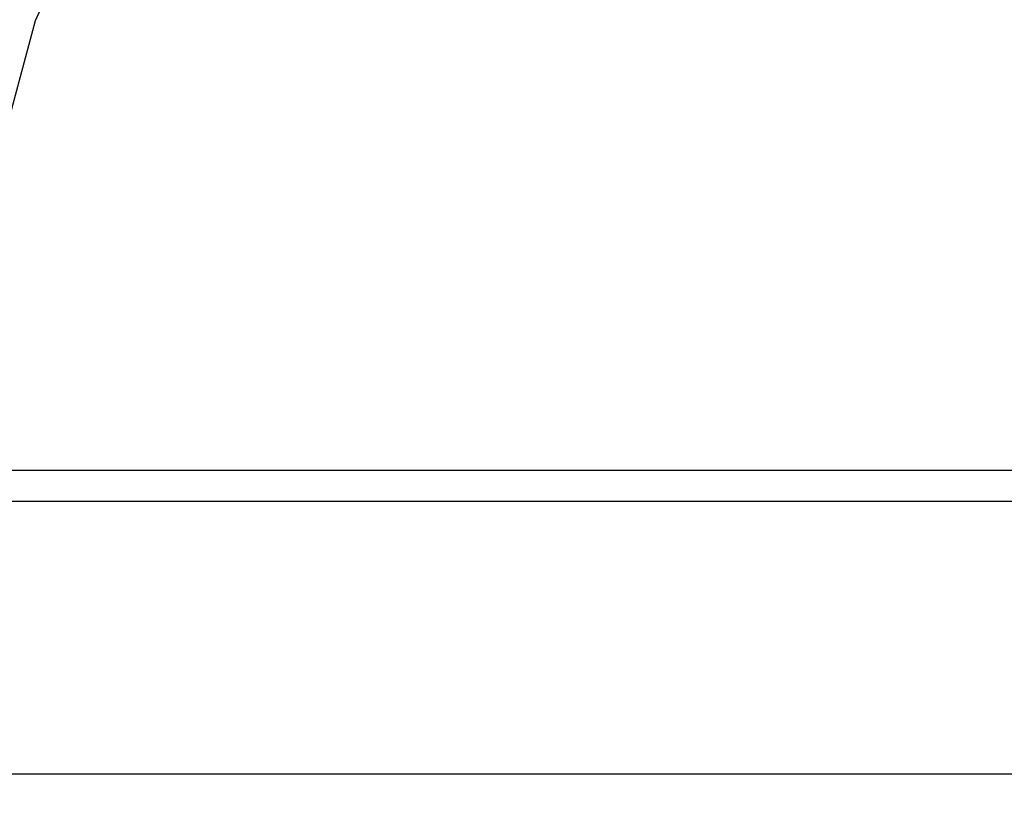
# Model space of a CAD drawing. Units: millimetres. Extents: x 1771 to 14279, y 1116 to 14417.
# Drawn here: x 7295 to 7305, y 8705 to 8713 of the extents above; entities that cross this region are included whole.
import ezdxf

# ---------------------------------------------------------------- set-up
doc = ezdxf.new("R2010")
doc.units = ezdxf.units.MM
doc.set_wipeout_variables(frame=1)
doc.layers.add('Dimensions', color=7, linetype='Continuous')
doc.styles.get("Standard").update_dxf_attribs({"font": 'arial.ttf'})
doc.dimstyles.new('Leikkiset keinu', dxfattribs={"dimtxt": 150, "dimasz": 2.5, "dimexe": 0.06, "dimexo": 0.625, "dimtad": 0, "dimtih": 1, "dimtoh": 1, "dimdec": 0, "dimtxsty": 'Standard', "dimcen": 2.5, "dimadec": 0, "dimazin": 0, "dimtfac": 1, "dimtmove": 0, "dimatfit": 3, "dimfxl": 1, "dimarcsym": 0})

# ---------------------------------------------------------------- blocks, each defined once
blk = doc.blocks.new('*D3')
at = {"layer": 'Defpoints', "color": 0, "transparency": 16777216}
for p in [(6157.471, 10935.4192), (3013.1451, 3993.809), (9450.1074, 3993.809)]:
    blk.add_point(p, dxfattribs=at)
at = {"layer": 'Dimensions', "color": 0, "lineweight": -2, "transparency": 16777216}
for p, q in [((6156.846, 10935.4192), (3013.0851, 10935.4192)), ((3013.1451, 10932.9192), (3013.1451, 7541.825)), ((3013.1451, 3996.309), (3013.1451, 7387.4031)), ((9449.4824, 3993.809), (3013.0851, 3993.809))]:
    blk.add_line(p, q, dxfattribs=at)
at = {"layer": 'Dimensions', "color": 0, "transparency": 16777216}
for points in [[(3012.7284, 10932.9192), (3013.5617, 10932.9192), (3013.1451, 10935.4192)], [(3012.7284, 3996.309), (3013.5617, 3996.309), (3013.1451, 3993.809)]]:
    blk.add_solid(points, dxfattribs=at)
at = {"layer": 'Dimensions', "color": 0, "transparency": 16777216, "insert": (3013.1451, 7464.6141), "char_height": 150, "attachment_point": 5}
blk.add_mtext('6942', dxfattribs=at)
blk = doc.blocks.new('*D6')
at = {"layer": 'Defpoints', "color": 0, "transparency": 16777216}
for p in [(5451.0622, 12627.9028), (2055.2924, 2492.5358), (9879.8637, 2492.5358)]:
    blk.add_point(p, dxfattribs=at)
at = {"layer": 'Dimensions', "color": 0, "lineweight": -2, "transparency": 16777216}
for p, q in [((5450.4372, 12627.9028), (2055.2324, 12627.9028)), ((2055.2924, 12625.4028), (2055.2924, 7637.4814)), ((2055.2924, 2495.0358), (2055.2924, 7482.9572)), ((9879.2387, 2492.5358), (2055.2324, 2492.5358))]:
    blk.add_line(p, q, dxfattribs=at)
at = {"layer": 'Dimensions', "color": 0, "transparency": 16777216}
for points in [[(2054.8757, 12625.4028), (2055.709, 12625.4028), (2055.2924, 12627.9028)], [(2054.8757, 2495.0358), (2055.709, 2495.0358), (2055.2924, 2492.5358)]]:
    blk.add_solid(points, dxfattribs=at)
at = {"layer": 'Dimensions', "color": 0, "transparency": 16777216, "insert": (2055.2924, 7560.2193), "char_height": 150, "attachment_point": 5}
blk.add_mtext('10135', dxfattribs=at)
blk = doc.blocks.new('*D7')
at = {"layer": 'Defpoints', "color": 0, "transparency": 16777216}
for p in [(3805.7398, 10933.2732), (14279.464, 5111.9182), (14279.464, 1214.2268)]:
    blk.add_point(p, dxfattribs=at)
at = {"layer": 'Dimensions', "color": 0, "lineweight": -2, "transparency": 16777216}
for p, q in [((3805.7398, 10932.6482), (3805.7398, 1214.1668)), ((14279.464, 5111.2932), (14279.464, 1214.1668)), ((3808.2398, 1214.2268), (8767.0963, 1214.2268)), ((14276.964, 1214.2268), (9318.1075, 1214.2268))]:
    blk.add_line(p, q, dxfattribs=at)
at = {"layer": 'Dimensions', "color": 0, "transparency": 16777216}
for points in [[(3808.2398, 1214.6435), (3808.2398, 1213.8102), (3805.7398, 1214.2268)], [(14276.964, 1214.6435), (14276.964, 1213.8102), (14279.464, 1214.2268)]]:
    blk.add_solid(points, dxfattribs=at)
at = {"layer": 'Dimensions', "color": 0, "transparency": 16777216, "insert": (9042.6019, 1214.2268), "char_height": 150, "attachment_point": 5}
blk.add_mtext('10474', dxfattribs=at)

msp = doc.modelspace()

# ---------------------------------------------------------------- linework, layer by layer
at = {"linetype": 'ByBlock', "lineweight": -2}
for p, q in [((7299.5271, 8708.0621), (7292.5811, 8708.0621)), ((7306.2621, 8708.0621), (7299.5271, 8708.0621)), ((7277.6311, 8707.7488), (7310.9211, 8707.7488)), ((7314.5907, 8705.052), (7212.5907, 8705.052)), ((7314.5907, 8705.052), (7212.5907, 8705.052))]:
    msp.add_line(p, q, dxfattribs=at)

# ---------------------------------------------------------------- wipeouts: each hides what was drawn before it
at = {"linetype": 'ByBlock', "lineweight": -2, "ltscale": 38038.986968}
msp.add_wipeout([(7306.1443, 8714.5621), (7305.0187, 8714.5621), (7304.1893, 8712.5084), (7305.4107, 8712.5084)], dxfattribs=at)

# ---------------------------------------------------------------- next in the draw order: wipeouts: each hides what was drawn before it
at = {"linetype": 'ByBlock', "lineweight": -2, "ltscale": 38034.921643}
msp.add_wipeout([(7303.2894, 8712.5084), (7304.1893, 8712.5084), (7305.0187, 8714.5621), (7304.1893, 8714.5621)], dxfattribs=at)

# ---------------------------------------------------------------- next in the draw order: wipeouts: each hides what was drawn before it
at = {"linetype": 'ByBlock', "lineweight": -2, "ltscale": 38032.146218}
msp.add_wipeout([(7303.6814, 8714.5621), (7302.7383, 8712.5084), (7303.2894, 8712.5084), (7304.1893, 8714.5621)], dxfattribs=at)

# ---------------------------------------------------------------- next in the draw order: wipeouts: each hides what was drawn before it
at = {"linetype": 'ByBlock', "lineweight": -2, "ltscale": 38030.748377}
msp.add_wipeout([(7302.5527, 8712.5084), (7302.7383, 8712.5084), (7303.6814, 8714.5621), (7303.5104, 8714.5621)], dxfattribs=at)

# ---------------------------------------------------------------- next in the draw order: wipeouts: each hides what was drawn before it
at = {"linetype": 'ByBlock', "lineweight": -2, "ltscale": 38036.797718}
msp.add_wipeout([(7305.4107, 8712.5084), (7304.1893, 8712.5084), (7303.6814, 8710.3195), (7304.9614, 8710.3195)], dxfattribs=at)

# ---------------------------------------------------------------- next in the draw order: wipeouts: each hides what was drawn before it
at = {"linetype": 'ByBlock', "lineweight": -2, "ltscale": 38032.460425}
msp.add_wipeout([(7302.7383, 8710.3195), (7303.6814, 8710.3195), (7304.1893, 8712.5084), (7303.2894, 8712.5084)], dxfattribs=at)
at = {"linetype": 'ByBlock', "lineweight": -2, "ltscale": 38041.626231}
msp.add_wipeout([(7304.8101, 8708.0621), (7306.4124, 8708.0621), (7306.5394, 8710.3195), (7304.9614, 8710.3195)], dxfattribs=at)

# ---------------------------------------------------------------- next in the draw order: wipeouts: each hides what was drawn before it
at = {"linetype": 'ByBlock', "lineweight": -2, "ltscale": 38038.986968}
msp.add_wipeout([(7306.1443, 8714.5621), (7305.0187, 8714.5621), (7304.1893, 8712.5084), (7305.4107, 8712.5084)], dxfattribs=at)
at = {"linetype": 'ByBlock', "lineweight": -2, "ltscale": 38029.497044}
msp.add_wipeout([(7303.2894, 8712.5084), (7302.7383, 8712.5084), (7302.1607, 8710.3195), (7302.7383, 8710.3195)], dxfattribs=at)
at = {"linetype": 'ByBlock', "lineweight": -2, "ltscale": 38035.870627}
msp.add_wipeout([(7303.6814, 8710.3195), (7303.5104, 8708.0621), (7304.8101, 8708.0621), (7304.9614, 8710.3195)], dxfattribs=at)

# ---------------------------------------------------------------- next in the draw order: linework, layer by layer
at = {"linetype": 'ByBlock', "lineweight": -2}
msp.add_line((7306.4124, 8708.0621), (7304.8101, 8708.0621), dxfattribs=at)

# ---------------------------------------------------------------- next in the draw order: wipeouts: each hides what was drawn before it
at = {"linetype": 'ByBlock', "lineweight": -2, "ltscale": 38028.001174}
msp.add_wipeout([(7301.9662, 8710.3195), (7302.1607, 8710.3195), (7302.7383, 8712.5084), (7302.5527, 8712.5084)], dxfattribs=at)

# ---------------------------------------------------------------- next in the draw order: linework, layer by layer
at = {"linetype": 'ByBlock', "lineweight": -2}
msp.add_line((7303.5104, 8714.5621), (7302.5527, 8712.5084), dxfattribs=at)

# ---------------------------------------------------------------- next in the draw order: wipeouts: each hides what was drawn before it
at = {"linetype": 'ByBlock', "lineweight": -2, "ltscale": 38031.393916}
msp.add_wipeout([(7302.5527, 8708.0621), (7303.5104, 8708.0621), (7303.6814, 8710.3195), (7302.7383, 8710.3195)], dxfattribs=at)

# ---------------------------------------------------------------- next in the draw order: linework, layer by layer
at = {"linetype": 'ByBlock', "lineweight": -2}
msp.add_line((7304.8101, 8708.0621), (7303.5104, 8708.0621), dxfattribs=at)

# ---------------------------------------------------------------- next in the draw order: wipeouts: each hides what was drawn before it
at = {"linetype": 'ByBlock', "lineweight": -2, "ltscale": 38034.921643}
msp.add_wipeout([(7303.2894, 8712.5084), (7304.1893, 8712.5084), (7305.0187, 8714.5621), (7304.1893, 8714.5621)], dxfattribs=at)
at = {"linetype": 'ByBlock', "lineweight": -2, "ltscale": 38028.332522}
msp.add_wipeout([(7302.7383, 8710.3195), (7302.1607, 8710.3195), (7301.9662, 8708.0621), (7302.5527, 8708.0621)], dxfattribs=at)

# ---------------------------------------------------------------- next in the draw order: linework, layer by layer
at = {"linetype": 'ByBlock', "lineweight": -2}
msp.add_line((7303.5104, 8708.0621), (7302.5527, 8708.0621), dxfattribs=at)

# ---------------------------------------------------------------- next in the draw order: wipeouts: each hides what was drawn before it
at = {"linetype": 'ByBlock', "lineweight": -2, "ltscale": 38032.146218}
msp.add_wipeout([(7303.6814, 8714.5621), (7302.7383, 8712.5084), (7303.2894, 8712.5084), (7304.1893, 8714.5621)], dxfattribs=at)
at = {"linetype": 'ByBlock', "lineweight": -2, "ltscale": 38026.781406}
msp.add_wipeout([(7301.7687, 8708.0621), (7301.9662, 8708.0621), (7302.1607, 8710.3195), (7301.9662, 8710.3195)], dxfattribs=at)

# ---------------------------------------------------------------- next in the draw order: linework, layer by layer
at = {"linetype": 'ByBlock', "lineweight": -2}
for p, q in [((7302.5527, 8712.5084), (7301.9662, 8710.3195)), ((7301.9662, 8710.3195), (7301.7687, 8708.0621)), ((7301.9662, 8708.0621), (7301.7687, 8708.0621)), ((7302.5527, 8708.0621), (7301.9662, 8708.0621))]:
    msp.add_line(p, q, dxfattribs=at)

# ---------------------------------------------------------------- next in the draw order: wipeouts: each hides what was drawn before it
at = {"linetype": 'ByBlock', "lineweight": -2, "ltscale": 38030.748377}
msp.add_wipeout([(7302.5527, 8712.5084), (7302.7383, 8712.5084), (7303.6814, 8714.5621), (7303.5104, 8714.5621)], dxfattribs=at)

# ---------------------------------------------------------------- next in the draw order: wipeouts: each hides what was drawn before it
at = {"linetype": 'ByBlock', "lineweight": -2, "ltscale": 38036.797718}
msp.add_wipeout([(7305.4107, 8712.5084), (7304.1893, 8712.5084), (7303.6814, 8710.3195), (7304.9614, 8710.3195)], dxfattribs=at)

# ---------------------------------------------------------------- next in the draw order: wipeouts: each hides what was drawn before it
at = {"linetype": 'ByBlock', "lineweight": -2, "ltscale": 38032.460425}
msp.add_wipeout([(7302.7383, 8710.3195), (7303.6814, 8710.3195), (7304.1893, 8712.5084), (7303.2894, 8712.5084)], dxfattribs=at)
at = {"linetype": 'ByBlock', "lineweight": -2, "ltscale": 38041.626231}
msp.add_wipeout([(7304.8101, 8708.0621), (7306.4124, 8708.0621), (7306.5394, 8710.3195), (7304.9614, 8710.3195)], dxfattribs=at)

# ---------------------------------------------------------------- next in the draw order: wipeouts: each hides what was drawn before it
at = {"linetype": 'ByBlock', "lineweight": -2, "ltscale": 38038.986968}
msp.add_wipeout([(7306.1443, 8714.5621), (7305.0187, 8714.5621), (7304.1893, 8712.5084), (7305.4107, 8712.5084)], dxfattribs=at)
at = {"linetype": 'ByBlock', "lineweight": -2, "ltscale": 38029.497044}
msp.add_wipeout([(7303.2894, 8712.5084), (7302.7383, 8712.5084), (7302.1607, 8710.3195), (7302.7383, 8710.3195)], dxfattribs=at)
at = {"linetype": 'ByBlock', "lineweight": -2, "ltscale": 38035.870627}
msp.add_wipeout([(7303.6814, 8710.3195), (7303.5104, 8708.0621), (7304.8101, 8708.0621), (7304.9614, 8710.3195)], dxfattribs=at)

# ---------------------------------------------------------------- next in the draw order: linework, layer by layer
at = {"linetype": 'ByBlock', "lineweight": -2}
msp.add_line((7306.4124, 8708.0621), (7304.8101, 8708.0621), dxfattribs=at)

# ---------------------------------------------------------------- next in the draw order: wipeouts: each hides what was drawn before it
at = {"linetype": 'ByBlock', "lineweight": -2, "ltscale": 38028.001174}
msp.add_wipeout([(7301.9662, 8710.3195), (7302.1607, 8710.3195), (7302.7383, 8712.5084), (7302.5527, 8712.5084)], dxfattribs=at)

# ---------------------------------------------------------------- next in the draw order: linework, layer by layer
at = {"linetype": 'ByBlock', "lineweight": -2}
msp.add_line((7303.5104, 8714.5621), (7302.5527, 8712.5084), dxfattribs=at)

# ---------------------------------------------------------------- next in the draw order: wipeouts: each hides what was drawn before it
at = {"linetype": 'ByBlock', "lineweight": -2, "ltscale": 38031.393916}
msp.add_wipeout([(7302.5527, 8708.0621), (7303.5104, 8708.0621), (7303.6814, 8710.3195), (7302.7383, 8710.3195)], dxfattribs=at)

# ---------------------------------------------------------------- next in the draw order: linework, layer by layer
at = {"linetype": 'ByBlock', "lineweight": -2}
msp.add_line((7304.8101, 8708.0621), (7303.5104, 8708.0621), dxfattribs=at)

# ---------------------------------------------------------------- next in the draw order: wipeouts: each hides what was drawn before it
at = {"linetype": 'ByBlock', "lineweight": -2, "ltscale": 38034.921643}
msp.add_wipeout([(7303.2894, 8712.5084), (7304.1893, 8712.5084), (7305.0187, 8714.5621), (7304.1893, 8714.5621)], dxfattribs=at)
at = {"linetype": 'ByBlock', "lineweight": -2, "ltscale": 38028.332522}
msp.add_wipeout([(7302.7383, 8710.3195), (7302.1607, 8710.3195), (7301.9662, 8708.0621), (7302.5527, 8708.0621)], dxfattribs=at)

# ---------------------------------------------------------------- next in the draw order: linework, layer by layer
at = {"linetype": 'ByBlock', "lineweight": -2}
msp.add_line((7303.5104, 8708.0621), (7302.5527, 8708.0621), dxfattribs=at)

# ---------------------------------------------------------------- next in the draw order: wipeouts: each hides what was drawn before it
at = {"linetype": 'ByBlock', "lineweight": -2, "ltscale": 38032.146218}
msp.add_wipeout([(7303.6814, 8714.5621), (7302.7383, 8712.5084), (7303.2894, 8712.5084), (7304.1893, 8714.5621)], dxfattribs=at)
at = {"linetype": 'ByBlock', "lineweight": -2, "ltscale": 38026.781406}
msp.add_wipeout([(7301.7687, 8708.0621), (7301.9662, 8708.0621), (7302.1607, 8710.3195), (7301.9662, 8710.3195)], dxfattribs=at)

# ---------------------------------------------------------------- next in the draw order: linework, layer by layer
at = {"linetype": 'ByBlock', "lineweight": -2}
for p, q in [((7302.5527, 8712.5084), (7301.9662, 8710.3195)), ((7301.9662, 8710.3195), (7301.7687, 8708.0621)), ((7301.9662, 8708.0621), (7301.7687, 8708.0621)), ((7302.5527, 8708.0621), (7301.9662, 8708.0621))]:
    msp.add_line(p, q, dxfattribs=at)

# ---------------------------------------------------------------- next in the draw order: wipeouts: each hides what was drawn before it
at = {"linetype": 'ByBlock', "lineweight": -2, "ltscale": 38030.748377}
msp.add_wipeout([(7302.5527, 8712.5084), (7302.7383, 8712.5084), (7303.6814, 8714.5621), (7303.5104, 8714.5621)], dxfattribs=at)

# ---------------------------------------------------------------- next in the draw order: wipeouts: each hides what was drawn before it
at = {"linetype": 'ByBlock', "lineweight": -2, "ltscale": 38036.797718}
msp.add_wipeout([(7305.4107, 8712.5084), (7304.1893, 8712.5084), (7303.6814, 8710.3195), (7304.9614, 8710.3195)], dxfattribs=at)

# ---------------------------------------------------------------- next in the draw order: wipeouts: each hides what was drawn before it
at = {"linetype": 'ByBlock', "lineweight": -2, "ltscale": 38032.460425}
msp.add_wipeout([(7302.7383, 8710.3195), (7303.6814, 8710.3195), (7304.1893, 8712.5084), (7303.2894, 8712.5084)], dxfattribs=at)
at = {"linetype": 'ByBlock', "lineweight": -2, "ltscale": 38041.626231}
msp.add_wipeout([(7304.8101, 8708.0621), (7306.4124, 8708.0621), (7306.5394, 8710.3195), (7304.9614, 8710.3195)], dxfattribs=at)

# ---------------------------------------------------------------- next in the draw order: wipeouts: each hides what was drawn before it
at = {"linetype": 'ByBlock', "lineweight": -2, "ltscale": 38029.497044}
msp.add_wipeout([(7303.2894, 8712.5084), (7302.7383, 8712.5084), (7302.1607, 8710.3195), (7302.7383, 8710.3195)], dxfattribs=at)
at = {"linetype": 'ByBlock', "lineweight": -2, "ltscale": 38035.870627}
msp.add_wipeout([(7303.6814, 8710.3195), (7303.5104, 8708.0621), (7304.8101, 8708.0621), (7304.9614, 8710.3195)], dxfattribs=at)

# ---------------------------------------------------------------- next in the draw order: linework, layer by layer
at = {"linetype": 'ByBlock', "lineweight": -2}
msp.add_line((7306.4124, 8708.0621), (7304.8101, 8708.0621), dxfattribs=at)

# ---------------------------------------------------------------- next in the draw order: wipeouts: each hides what was drawn before it
at = {"linetype": 'ByBlock', "lineweight": -2, "ltscale": 38028.001174}
msp.add_wipeout([(7301.9662, 8710.3195), (7302.1607, 8710.3195), (7302.7383, 8712.5084), (7302.5527, 8712.5084)], dxfattribs=at)

# ---------------------------------------------------------------- next in the draw order: linework, layer by layer
at = {"linetype": 'ByBlock', "lineweight": -2}
msp.add_line((7303.5104, 8714.5621), (7302.5527, 8712.5084), dxfattribs=at)

# ---------------------------------------------------------------- next in the draw order: wipeouts: each hides what was drawn before it
at = {"linetype": 'ByBlock', "lineweight": -2, "ltscale": 38031.393916}
msp.add_wipeout([(7302.5527, 8708.0621), (7303.5104, 8708.0621), (7303.6814, 8710.3195), (7302.7383, 8710.3195)], dxfattribs=at)

# ---------------------------------------------------------------- next in the draw order: linework, layer by layer
at = {"linetype": 'ByBlock', "lineweight": -2}
msp.add_line((7304.8101, 8708.0621), (7303.5104, 8708.0621), dxfattribs=at)

# ---------------------------------------------------------------- next in the draw order: wipeouts: each hides what was drawn before it
at = {"linetype": 'ByBlock', "lineweight": -2, "ltscale": 38036.461285}
msp.add_wipeout([(7303.4125, 8712.4982), (7305.4694, 8712.4982), (7305.6357, 8714.552), (7303.7401, 8714.552)], dxfattribs=at)
at = {"linetype": 'ByBlock', "lineweight": -2, "ltscale": 38028.332522}
msp.add_wipeout([(7302.7383, 8710.3195), (7302.1607, 8710.3195), (7301.9662, 8708.0621), (7302.5527, 8708.0621)], dxfattribs=at)

# ---------------------------------------------------------------- next in the draw order: linework, layer by layer
at = {"linetype": 'ByBlock', "lineweight": -2}
msp.add_line((7303.5104, 8708.0621), (7302.5527, 8708.0621), dxfattribs=at)

# ---------------------------------------------------------------- next in the draw order: wipeouts: each hides what was drawn before it
at = {"linetype": 'ByBlock', "lineweight": -2, "ltscale": 38026.781406}
msp.add_wipeout([(7301.7687, 8708.0621), (7301.9662, 8708.0621), (7302.1607, 8710.3195), (7301.9662, 8710.3195)], dxfattribs=at)

# ---------------------------------------------------------------- next in the draw order: linework, layer by layer
at = {"linetype": 'ByBlock', "lineweight": -2}
for p, q in [((7302.5527, 8712.5084), (7301.9662, 8710.3195)), ((7301.9662, 8710.3195), (7301.7687, 8708.0621)), ((7301.9662, 8708.0621), (7301.7687, 8708.0621)), ((7302.5527, 8708.0621), (7301.9662, 8708.0621))]:
    msp.add_line(p, q, dxfattribs=at)

# ---------------------------------------------------------------- next in the draw order: wipeouts: each hides what was drawn before it
at = {"linetype": 'ByBlock', "lineweight": -2, "ltscale": 38028.811122}
msp.add_wipeout([(7301.4827, 8712.4982), (7303.4125, 8712.4982), (7303.7401, 8714.552), (7301.9615, 8714.552)], dxfattribs=at)

# ---------------------------------------------------------------- next in the draw order: wipeouts: each hides what was drawn before it
at = {"linetype": 'ByBlock', "lineweight": -2, "ltscale": 38021.761126}
msp.add_wipeout([(7299.7384, 8712.4982), (7301.4827, 8712.4982), (7301.9615, 8714.552), (7300.3539, 8714.552)], dxfattribs=at)
at = {"linetype": 'ByBlock', "lineweight": -2, "ltscale": 38036.008501}
msp.add_wipeout([(7303.2119, 8710.3094), (7305.3675, 8710.3094), (7305.4694, 8712.4982), (7303.4125, 8712.4982)], dxfattribs=at)

# ---------------------------------------------------------------- next in the draw order: wipeouts: each hides what was drawn before it
at = {"linetype": 'ByBlock', "lineweight": -2, "ltscale": 38015.52603}
msp.add_wipeout([(7298.2327, 8712.4982), (7299.7384, 8712.4982), (7300.3539, 8714.552), (7298.9663, 8714.552)], dxfattribs=at)
at = {"linetype": 'ByBlock', "lineweight": -2, "ltscale": 38027.851364}
msp.add_wipeout([(7301.1894, 8710.3094), (7303.2119, 8710.3094), (7303.4125, 8712.4982), (7301.4827, 8712.4982)], dxfattribs=at)

# ---------------------------------------------------------------- next in the draw order: wipeouts: each hides what was drawn before it
at = {"linetype": 'ByBlock', "lineweight": -2, "ltscale": 38010.29591}
msp.add_wipeout([(7298.9663, 8714.552), (7297.8407, 8714.552), (7297.0113, 8712.4982), (7298.2327, 8712.4982)], dxfattribs=at)
at = {"linetype": 'ByBlock', "lineweight": -2, "ltscale": 38036.461285}
msp.add_wipeout([(7303.4125, 8712.4982), (7305.4694, 8712.4982), (7305.6357, 8714.552), (7303.7401, 8714.552)], dxfattribs=at)
at = {"linetype": 'ByBlock', "lineweight": -2, "ltscale": 38020.334003}
msp.add_wipeout([(7299.3614, 8710.3094), (7301.1894, 8710.3094), (7301.4827, 8712.4982), (7299.7384, 8712.4982)], dxfattribs=at)
at = {"linetype": 'ByBlock', "lineweight": -2, "ltscale": 38035.96455}
msp.add_wipeout([(7303.1444, 8708.052), (7305.3332, 8708.052), (7305.3675, 8710.3094), (7303.2119, 8710.3094)], dxfattribs=at)

# ---------------------------------------------------------------- next in the draw order: wipeouts: each hides what was drawn before it
at = {"linetype": 'ByBlock', "lineweight": -2, "ltscale": 38006.230589}
msp.add_wipeout([(7296.1114, 8712.4982), (7297.0113, 8712.4982), (7297.8407, 8714.552), (7297.0113, 8714.552)], dxfattribs=at)
at = {"linetype": 'ByBlock', "lineweight": -2, "ltscale": 38028.811122}
msp.add_wipeout([(7301.4827, 8712.4982), (7303.4125, 8712.4982), (7303.7401, 8714.552), (7301.9615, 8714.552)], dxfattribs=at)
at = {"linetype": 'ByBlock', "lineweight": -2, "ltscale": 38027.549989}
msp.add_wipeout([(7301.0907, 8708.052), (7303.1444, 8708.052), (7303.2119, 8710.3094), (7301.1894, 8710.3094)], dxfattribs=at)

# ---------------------------------------------------------------- next in the draw order: linework, layer by layer
at = {"linetype": 'ByBlock', "lineweight": -2}
msp.add_line((7305.3332, 8708.052), (7303.1444, 8708.052), dxfattribs=at)

# ---------------------------------------------------------------- next in the draw order: wipeouts: each hides what was drawn before it
at = {"linetype": 'ByBlock', "lineweight": -2, "ltscale": 38003.455167}
msp.add_wipeout([(7296.5034, 8714.552), (7295.5602, 8712.4982), (7296.1114, 8712.4982), (7297.0113, 8714.552)], dxfattribs=at)
at = {"linetype": 'ByBlock', "lineweight": -2, "ltscale": 38013.685062}
msp.add_wipeout([(7297.7834, 8710.3094), (7299.3614, 8710.3094), (7299.7384, 8712.4982), (7298.2327, 8712.4982)], dxfattribs=at)
at = {"linetype": 'ByBlock', "lineweight": -2, "ltscale": 38036.008501}
msp.add_wipeout([(7303.2119, 8710.3094), (7305.3675, 8710.3094), (7305.4694, 8712.4982), (7303.4125, 8712.4982)], dxfattribs=at)

# ---------------------------------------------------------------- next in the draw order: wipeouts: each hides what was drawn before it
at = {"linetype": 'ByBlock', "lineweight": -2, "ltscale": 38002.057328}
msp.add_wipeout([(7295.3747, 8712.4982), (7295.5602, 8712.4982), (7296.5034, 8714.552), (7296.3323, 8714.552)], dxfattribs=at)
at = {"linetype": 'ByBlock', "lineweight": -2, "ltscale": 38021.761126}
msp.add_wipeout([(7299.7384, 8712.4982), (7301.4827, 8712.4982), (7301.9615, 8714.552), (7300.3539, 8714.552)], dxfattribs=at)
at = {"linetype": 'ByBlock', "lineweight": -2, "ltscale": 38019.795142}
msp.add_wipeout([(7299.2344, 8708.052), (7301.0907, 8708.052), (7301.1894, 8710.3094), (7299.3614, 8710.3094)], dxfattribs=at)

# ---------------------------------------------------------------- next in the draw order: linework, layer by layer
at = {"linetype": 'ByBlock', "lineweight": -2}
msp.add_line((7303.1444, 8708.052), (7301.0907, 8708.052), dxfattribs=at)

# ---------------------------------------------------------------- next in the draw order: wipeouts: each hides what was drawn before it
at = {"linetype": 'ByBlock', "lineweight": -2, "ltscale": 38008.106908}
msp.add_wipeout([(7298.2327, 8712.4982), (7297.0113, 8712.4982), (7296.5034, 8710.3094), (7297.7834, 8710.3094)], dxfattribs=at)
at = {"linetype": 'ByBlock', "lineweight": -2, "ltscale": 38027.851364}
msp.add_wipeout([(7301.1894, 8710.3094), (7303.2119, 8710.3094), (7303.4125, 8712.4982), (7301.4827, 8712.4982)], dxfattribs=at)

# ---------------------------------------------------------------- next in the draw order: wipeouts: each hides what was drawn before it
at = {"linetype": 'ByBlock', "lineweight": -2, "ltscale": 38015.52603}
msp.add_wipeout([(7298.2327, 8712.4982), (7299.7384, 8712.4982), (7300.3539, 8714.552), (7298.9663, 8714.552)], dxfattribs=at)
at = {"linetype": 'ByBlock', "lineweight": -2, "ltscale": 38036.461285}
msp.add_wipeout([(7303.4125, 8712.4982), (7305.4694, 8712.4982), (7305.6357, 8714.552), (7303.7401, 8714.552)], dxfattribs=at)
at = {"linetype": 'ByBlock', "lineweight": -2, "ltscale": 38003.769621}
msp.add_wipeout([(7295.5602, 8710.3094), (7296.5034, 8710.3094), (7297.0113, 8712.4982), (7296.1114, 8712.4982)], dxfattribs=at)
at = {"linetype": 'ByBlock', "lineweight": -2, "ltscale": 38012.935677}
msp.add_wipeout([(7297.6321, 8708.052), (7299.2344, 8708.052), (7299.3614, 8710.3094), (7297.7834, 8710.3094)], dxfattribs=at)
at = {"linetype": 'ByBlock', "lineweight": -2, "ltscale": 38035.96455}
msp.add_wipeout([(7303.1444, 8708.052), (7305.3332, 8708.052), (7305.3675, 8710.3094), (7303.2119, 8710.3094)], dxfattribs=at)

# ---------------------------------------------------------------- next in the draw order: linework, layer by layer
at = {"linetype": 'ByBlock', "lineweight": -2}
msp.add_line((7301.0907, 8708.052), (7299.2344, 8708.052), dxfattribs=at)

# ---------------------------------------------------------------- next in the draw order: wipeouts: each hides what was drawn before it
at = {"linetype": 'ByBlock', "lineweight": -2, "ltscale": 38010.29591}
msp.add_wipeout([(7298.9663, 8714.552), (7297.8407, 8714.552), (7297.0113, 8712.4982), (7298.2327, 8712.4982)], dxfattribs=at)
at = {"linetype": 'ByBlock', "lineweight": -2, "ltscale": 38000.806243}
msp.add_wipeout([(7296.1114, 8712.4982), (7295.5602, 8712.4982), (7294.9827, 8710.3094), (7295.5602, 8710.3094)], dxfattribs=at)
at = {"linetype": 'ByBlock', "lineweight": -2, "ltscale": 38020.334003}
msp.add_wipeout([(7299.3614, 8710.3094), (7301.1894, 8710.3094), (7301.4827, 8712.4982), (7299.7384, 8712.4982)], dxfattribs=at)
at = {"linetype": 'ByBlock', "lineweight": -2, "ltscale": 38007.180079}
msp.add_wipeout([(7296.5034, 8710.3094), (7296.3323, 8708.052), (7297.6321, 8708.052), (7297.7834, 8710.3094)], dxfattribs=at)

# ---------------------------------------------------------------- next in the draw order: linework, layer by layer
at = {"linetype": 'ByBlock', "lineweight": -2}
msp.add_line((7299.2344, 8708.052), (7297.6321, 8708.052), dxfattribs=at)

# ---------------------------------------------------------------- next in the draw order: wipeouts: each hides what was drawn before it
at = {"linetype": 'ByBlock', "lineweight": -2, "ltscale": 38028.811122}
msp.add_wipeout([(7301.4827, 8712.4982), (7303.4125, 8712.4982), (7303.7401, 8714.552), (7301.9615, 8714.552)], dxfattribs=at)
at = {"linetype": 'ByBlock', "lineweight": -2, "ltscale": 37999.310375}
msp.add_wipeout([(7294.7882, 8710.3094), (7294.9827, 8710.3094), (7295.5602, 8712.4982), (7295.3747, 8712.4982)], dxfattribs=at)
at = {"linetype": 'ByBlock', "lineweight": -2, "ltscale": 38027.549989}
msp.add_wipeout([(7301.0907, 8708.052), (7303.1444, 8708.052), (7303.2119, 8710.3094), (7301.1894, 8710.3094)], dxfattribs=at)

# ---------------------------------------------------------------- next in the draw order: linework, layer by layer
at = {"linetype": 'ByBlock', "lineweight": -2}
for p, q in [((7296.3323, 8714.552), (7295.3747, 8712.4982)), ((7305.3332, 8708.052), (7303.1444, 8708.052))]:
    msp.add_line(p, q, dxfattribs=at)

# ---------------------------------------------------------------- next in the draw order: wipeouts: each hides what was drawn before it
at = {"linetype": 'ByBlock', "lineweight": -2, "ltscale": 38036.008501}
msp.add_wipeout([(7303.2119, 8710.3094), (7305.3675, 8710.3094), (7305.4694, 8712.4982), (7303.4125, 8712.4982)], dxfattribs=at)
at = {"linetype": 'ByBlock', "lineweight": -2, "ltscale": 38002.703373}
msp.add_wipeout([(7295.3747, 8708.052), (7296.3323, 8708.052), (7296.5034, 8710.3094), (7295.5602, 8710.3094)], dxfattribs=at)

# ---------------------------------------------------------------- next in the draw order: linework, layer by layer
at = {"linetype": 'ByBlock', "lineweight": -2}
msp.add_line((7297.6321, 8708.052), (7296.3323, 8708.052), dxfattribs=at)

# ---------------------------------------------------------------- next in the draw order: wipeouts: each hides what was drawn before it
at = {"linetype": 'ByBlock', "lineweight": -2, "ltscale": 38006.230589}
msp.add_wipeout([(7296.1114, 8712.4982), (7297.0113, 8712.4982), (7297.8407, 8714.552), (7297.0113, 8714.552)], dxfattribs=at)
at = {"linetype": 'ByBlock', "lineweight": -2, "ltscale": 37999.641982}
msp.add_wipeout([(7295.5602, 8710.3094), (7294.9827, 8710.3094), (7294.7882, 8708.052), (7295.3747, 8708.052)], dxfattribs=at)

# ---------------------------------------------------------------- next in the draw order: linework, layer by layer
at = {"linetype": 'ByBlock', "lineweight": -2}
for p, q in [((7295.3747, 8712.4982), (7294.7882, 8710.3094)), ((7295.3747, 8708.052), (7294.7882, 8708.052)), ((7296.3323, 8708.052), (7295.3747, 8708.052))]:
    msp.add_line(p, q, dxfattribs=at)

# ---------------------------------------------------------------- next in the draw order: wipeouts: each hides what was drawn before it
at = {"linetype": 'ByBlock', "lineweight": -2, "ltscale": 38003.455167}
msp.add_wipeout([(7296.5034, 8714.552), (7295.5602, 8712.4982), (7296.1114, 8712.4982), (7297.0113, 8714.552)], dxfattribs=at)
at = {"linetype": 'ByBlock', "lineweight": -2, "ltscale": 38013.685062}
msp.add_wipeout([(7297.7834, 8710.3094), (7299.3614, 8710.3094), (7299.7384, 8712.4982), (7298.2327, 8712.4982)], dxfattribs=at)

# ---------------------------------------------------------------- next in the draw order: wipeouts: each hides what was drawn before it
at = {"linetype": 'ByBlock', "lineweight": -2, "ltscale": 38002.057328}
msp.add_wipeout([(7295.3747, 8712.4982), (7295.5602, 8712.4982), (7296.5034, 8714.552), (7296.3323, 8714.552)], dxfattribs=at)
at = {"linetype": 'ByBlock', "lineweight": -2, "ltscale": 38021.761126}
msp.add_wipeout([(7299.7384, 8712.4982), (7301.4827, 8712.4982), (7301.9615, 8714.552), (7300.3539, 8714.552)], dxfattribs=at)
at = {"linetype": 'ByBlock', "lineweight": -2, "ltscale": 38019.795142}
msp.add_wipeout([(7299.2344, 8708.052), (7301.0907, 8708.052), (7301.1894, 8710.3094), (7299.3614, 8710.3094)], dxfattribs=at)

# ---------------------------------------------------------------- next in the draw order: linework, layer by layer
at = {"linetype": 'ByBlock', "lineweight": -2}
msp.add_line((7303.1444, 8708.052), (7301.0907, 8708.052), dxfattribs=at)

# ---------------------------------------------------------------- next in the draw order: wipeouts: each hides what was drawn before it
at = {"linetype": 'ByBlock', "lineweight": -2, "ltscale": 38008.106908}
msp.add_wipeout([(7298.2327, 8712.4982), (7297.0113, 8712.4982), (7296.5034, 8710.3094), (7297.7834, 8710.3094)], dxfattribs=at)
at = {"linetype": 'ByBlock', "lineweight": -2, "ltscale": 38027.851364}
msp.add_wipeout([(7301.1894, 8710.3094), (7303.2119, 8710.3094), (7303.4125, 8712.4982), (7301.4827, 8712.4982)], dxfattribs=at)

# ---------------------------------------------------------------- next in the draw order: wipeouts: each hides what was drawn before it
at = {"linetype": 'ByBlock', "lineweight": -2, "ltscale": 38015.52603}
msp.add_wipeout([(7298.2327, 8712.4982), (7299.7384, 8712.4982), (7300.3539, 8714.552), (7298.9663, 8714.552)], dxfattribs=at)
at = {"linetype": 'ByBlock', "lineweight": -2, "ltscale": 38003.769621}
msp.add_wipeout([(7295.5602, 8710.3094), (7296.5034, 8710.3094), (7297.0113, 8712.4982), (7296.1114, 8712.4982)], dxfattribs=at)
at = {"linetype": 'ByBlock', "lineweight": -2, "ltscale": 38012.935677}
msp.add_wipeout([(7297.6321, 8708.052), (7299.2344, 8708.052), (7299.3614, 8710.3094), (7297.7834, 8710.3094)], dxfattribs=at)
at = {"linetype": 'ByBlock', "lineweight": -2, "ltscale": 38035.96455}
msp.add_wipeout([(7303.1444, 8708.052), (7305.3332, 8708.052), (7305.3675, 8710.3094), (7303.2119, 8710.3094)], dxfattribs=at)

# ---------------------------------------------------------------- next in the draw order: linework, layer by layer
at = {"linetype": 'ByBlock', "lineweight": -2}
msp.add_line((7301.0907, 8708.052), (7299.2344, 8708.052), dxfattribs=at)

# ---------------------------------------------------------------- next in the draw order: wipeouts: each hides what was drawn before it
at = {"linetype": 'ByBlock', "lineweight": -2, "ltscale": 38010.29591}
msp.add_wipeout([(7298.9663, 8714.552), (7297.8407, 8714.552), (7297.0113, 8712.4982), (7298.2327, 8712.4982)], dxfattribs=at)
at = {"linetype": 'ByBlock', "lineweight": -2, "ltscale": 38000.806243}
msp.add_wipeout([(7296.1114, 8712.4982), (7295.5602, 8712.4982), (7294.9827, 8710.3094), (7295.5602, 8710.3094)], dxfattribs=at)
at = {"linetype": 'ByBlock', "lineweight": -2, "ltscale": 38020.334003}
msp.add_wipeout([(7299.3614, 8710.3094), (7301.1894, 8710.3094), (7301.4827, 8712.4982), (7299.7384, 8712.4982)], dxfattribs=at)
at = {"linetype": 'ByBlock', "lineweight": -2, "ltscale": 38007.180079}
msp.add_wipeout([(7296.5034, 8710.3094), (7296.3323, 8708.052), (7297.6321, 8708.052), (7297.7834, 8710.3094)], dxfattribs=at)

# ---------------------------------------------------------------- next in the draw order: linework, layer by layer
at = {"linetype": 'ByBlock', "lineweight": -2}
msp.add_line((7299.2344, 8708.052), (7297.6321, 8708.052), dxfattribs=at)

# ---------------------------------------------------------------- next in the draw order: wipeouts: each hides what was drawn before it
at = {"linetype": 'ByBlock', "lineweight": -2, "ltscale": 37999.310375}
msp.add_wipeout([(7294.7882, 8710.3094), (7294.9827, 8710.3094), (7295.5602, 8712.4982), (7295.3747, 8712.4982)], dxfattribs=at)
at = {"linetype": 'ByBlock', "lineweight": -2, "ltscale": 38027.549989}
msp.add_wipeout([(7301.0907, 8708.052), (7303.1444, 8708.052), (7303.2119, 8710.3094), (7301.1894, 8710.3094)], dxfattribs=at)

# ---------------------------------------------------------------- next in the draw order: linework, layer by layer
at = {"linetype": 'ByBlock', "lineweight": -2}
for p, q in [((7296.3323, 8714.552), (7295.3747, 8712.4982)), ((7305.3332, 8708.052), (7303.1444, 8708.052))]:
    msp.add_line(p, q, dxfattribs=at)

# ---------------------------------------------------------------- next in the draw order: wipeouts: each hides what was drawn before it
at = {"linetype": 'ByBlock', "lineweight": -2, "ltscale": 38002.703373}
msp.add_wipeout([(7295.3747, 8708.052), (7296.3323, 8708.052), (7296.5034, 8710.3094), (7295.5602, 8710.3094)], dxfattribs=at)

# ---------------------------------------------------------------- next in the draw order: linework, layer by layer
at = {"linetype": 'ByBlock', "lineweight": -2}
msp.add_line((7297.6321, 8708.052), (7296.3323, 8708.052), dxfattribs=at)

# ---------------------------------------------------------------- next in the draw order: wipeouts: each hides what was drawn before it
at = {"linetype": 'ByBlock', "lineweight": -2, "ltscale": 38006.230589}
msp.add_wipeout([(7296.1114, 8712.4982), (7297.0113, 8712.4982), (7297.8407, 8714.552), (7297.0113, 8714.552)], dxfattribs=at)
at = {"linetype": 'ByBlock', "lineweight": -2, "ltscale": 37999.641982}
msp.add_wipeout([(7295.5602, 8710.3094), (7294.9827, 8710.3094), (7294.7882, 8708.052), (7295.3747, 8708.052)], dxfattribs=at)

# ---------------------------------------------------------------- next in the draw order: linework, layer by layer
at = {"linetype": 'ByBlock', "lineweight": -2}
for p, q in [((7295.3747, 8712.4982), (7294.7882, 8710.3094)), ((7295.3747, 8708.052), (7294.7882, 8708.052)), ((7296.3323, 8708.052), (7295.3747, 8708.052))]:
    msp.add_line(p, q, dxfattribs=at)

# ---------------------------------------------------------------- next in the draw order: wipeouts: each hides what was drawn before it
at = {"linetype": 'ByBlock', "lineweight": -2, "ltscale": 38003.455167}
msp.add_wipeout([(7296.5034, 8714.552), (7295.5602, 8712.4982), (7296.1114, 8712.4982), (7297.0113, 8714.552)], dxfattribs=at)
at = {"linetype": 'ByBlock', "lineweight": -2, "ltscale": 38013.685062}
msp.add_wipeout([(7297.7834, 8710.3094), (7299.3614, 8710.3094), (7299.7384, 8712.4982), (7298.2327, 8712.4982)], dxfattribs=at)

# ---------------------------------------------------------------- next in the draw order: wipeouts: each hides what was drawn before it
at = {"linetype": 'ByBlock', "lineweight": -2, "ltscale": 38002.057328}
msp.add_wipeout([(7295.3747, 8712.4982), (7295.5602, 8712.4982), (7296.5034, 8714.552), (7296.3323, 8714.552)], dxfattribs=at)
at = {"linetype": 'ByBlock', "lineweight": -2, "ltscale": 38019.795142}
msp.add_wipeout([(7299.2344, 8708.052), (7301.0907, 8708.052), (7301.1894, 8710.3094), (7299.3614, 8710.3094)], dxfattribs=at)

# ---------------------------------------------------------------- next in the draw order: linework, layer by layer
at = {"linetype": 'ByBlock', "lineweight": -2}
msp.add_line((7303.1444, 8708.052), (7301.0907, 8708.052), dxfattribs=at)

# ---------------------------------------------------------------- next in the draw order: wipeouts: each hides what was drawn before it
at = {"linetype": 'ByBlock', "lineweight": -2, "ltscale": 38008.106908}
msp.add_wipeout([(7298.2327, 8712.4982), (7297.0113, 8712.4982), (7296.5034, 8710.3094), (7297.7834, 8710.3094)], dxfattribs=at)

# ---------------------------------------------------------------- next in the draw order: wipeouts: each hides what was drawn before it
at = {"linetype": 'ByBlock', "lineweight": -2, "ltscale": 38003.769621}
msp.add_wipeout([(7295.5602, 8710.3094), (7296.5034, 8710.3094), (7297.0113, 8712.4982), (7296.1114, 8712.4982)], dxfattribs=at)
at = {"linetype": 'ByBlock', "lineweight": -2, "ltscale": 38012.935677}
msp.add_wipeout([(7297.6321, 8708.052), (7299.2344, 8708.052), (7299.3614, 8710.3094), (7297.7834, 8710.3094)], dxfattribs=at)

# ---------------------------------------------------------------- next in the draw order: linework, layer by layer
at = {"linetype": 'ByBlock', "lineweight": -2}
msp.add_line((7301.0907, 8708.052), (7299.2344, 8708.052), dxfattribs=at)

# ---------------------------------------------------------------- next in the draw order: wipeouts: each hides what was drawn before it
at = {"linetype": 'ByBlock', "lineweight": -2, "ltscale": 38000.806243}
msp.add_wipeout([(7296.1114, 8712.4982), (7295.5602, 8712.4982), (7294.9827, 8710.3094), (7295.5602, 8710.3094)], dxfattribs=at)
at = {"linetype": 'ByBlock', "lineweight": -2, "ltscale": 38007.180079}
msp.add_wipeout([(7296.5034, 8710.3094), (7296.3323, 8708.052), (7297.6321, 8708.052), (7297.7834, 8710.3094)], dxfattribs=at)

# ---------------------------------------------------------------- next in the draw order: linework, layer by layer
at = {"linetype": 'ByBlock', "lineweight": -2}
msp.add_line((7299.2344, 8708.052), (7297.6321, 8708.052), dxfattribs=at)

# ---------------------------------------------------------------- next in the draw order: wipeouts: each hides what was drawn before it
at = {"linetype": 'ByBlock', "lineweight": -2, "ltscale": 37999.310375}
msp.add_wipeout([(7294.7882, 8710.3094), (7294.9827, 8710.3094), (7295.5602, 8712.4982), (7295.3747, 8712.4982)], dxfattribs=at)

# ---------------------------------------------------------------- next in the draw order: linework, layer by layer
at = {"linetype": 'ByBlock', "lineweight": -2}
msp.add_line((7296.3323, 8714.552), (7295.3747, 8712.4982), dxfattribs=at)

# ---------------------------------------------------------------- next in the draw order: wipeouts: each hides what was drawn before it
at = {"linetype": 'ByBlock', "lineweight": -2, "ltscale": 38002.703373}
msp.add_wipeout([(7295.3747, 8708.052), (7296.3323, 8708.052), (7296.5034, 8710.3094), (7295.5602, 8710.3094)], dxfattribs=at)

# ---------------------------------------------------------------- next in the draw order: linework, layer by layer
at = {"linetype": 'ByBlock', "lineweight": -2}
msp.add_line((7297.6321, 8708.052), (7296.3323, 8708.052), dxfattribs=at)

# ---------------------------------------------------------------- next in the draw order: wipeouts: each hides what was drawn before it
at = {"linetype": 'ByBlock', "lineweight": -2, "ltscale": 37999.641982}
msp.add_wipeout([(7295.5602, 8710.3094), (7294.9827, 8710.3094), (7294.7882, 8708.052), (7295.3747, 8708.052)], dxfattribs=at)

# ---------------------------------------------------------------- next in the draw order: linework, layer by layer
at = {"linetype": 'ByBlock', "lineweight": -2}
for p, q in [((7295.3747, 8712.4982), (7294.7882, 8710.3094)), ((7314.5907, 8708.052), (7212.5907, 8708.052)), ((7295.3747, 8708.052), (7294.7882, 8708.052)), ((7296.3323, 8708.052), (7295.3747, 8708.052))]:
    msp.add_line(p, q, dxfattribs=at)

# ---------------------------------------------------------------- next in the draw order: dimensions: what is measured, and where the dimension line sits
at = {"layer": 'Dimensions'}
for base, p1, p2, picture, middle in [((2055.2924, 2492.5358), (5451.0622, 12627.9028), (9879.8637, 2492.5358), '*D6', (2055.2924, 7560.2193)), ((3013.1451, 3993.809), (6157.471, 10935.4192), (9450.1074, 3993.809), '*D3', (3013.1451, 7464.6141))]:
    dim = msp.add_linear_dim(base=base, p1=p1, p2=p2, angle=90, dimstyle='Leikkiset keinu', dxfattribs=at)
    dim.commit()
    dim.dimension.update_dxf_attribs({"geometry": picture, "text_midpoint": middle})
dim = msp.add_linear_dim(base=(14279.464, 1214.2268), p1=(3805.7398, 10933.2732), p2=(14279.464, 5111.9182), dimstyle='Leikkiset keinu', dxfattribs=at)
dim.commit()
dim.dimension.update_dxf_attribs({"geometry": '*D7', "text_midpoint": (9042.6019, 1214.2268)})

doc.saveas('drawing.dxf')
